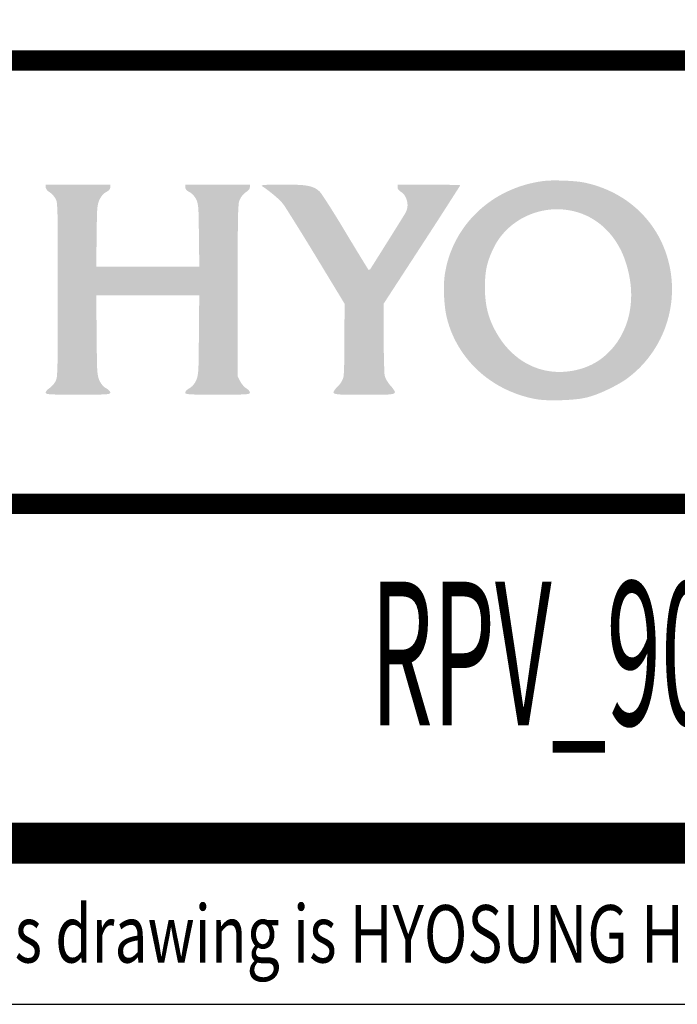
# Model space of a CAD drawing. Units: millimetres. Extents: x 1459 to 2805, y 14 to 2002.
# Drawn here: x 1665 to 1787, y 14 to 195 of the extents above; entities that cross this region are included whole.
import ezdxf
from ezdxf.enums import TextEntityAlignment as Align

# ---------------------------------------------------------------- set-up
doc = ezdxf.new("R2010")
doc.units = ezdxf.units.MM
doc.layers.get('0').update_dxf_attribs({"linetype": 'CONTINUOUS', "lineweight": 30})
doc.styles.add('HY견고딕', font='txt')
doc.styles.add('ROMANS', font='romans.shx', dxfattribs={"width": 0.7, "height": 3.5, "bigfont": 'whgtxt.shx'})

# ---------------------------------------------------------------- blocks, each defined once
blk = doc.blocks.new('HS_A4양식_S(297X210MM)')
blk.add_line((18.0000000000002, 18.00000000000068), (196.0000000000001, 18.00000000000068))
at = {"color": 0}
for p, q in [((18, 14.00000000000057), (195.9999999999999, 14.00000000000131)), ((18, 14), (195.9999999999999, 14.00000000000028))]:
    blk.add_line(p, q, dxfattribs=at)
at = {"color": 3, "const_width": 1}
blk.add_lwpolyline([(21.99999999999991, 17.92807144603535), (191.9999999999999, 17.92807144603535), (192, 273.0000000000006), (21.49999999999997, 273.0000000000006)], dxfattribs=at)
at = {"style": 'ROMANS', "width": 0.75}
blk.add_text("The information written in this drawing is HYOSUNG HEAVY INDUSTRIES's property, and may not be disclosed and/or reproduced without the prior official permission of HYOSUNG HEAVY INDUSTRIES Corp.", height=1.4, dxfattribs=at).set_placement((25.5073376602312, 15.01732643448363))
blk = doc.blocks.new('hico_ci')
at = {"true_color": 0x0e4194}
h = blk.add_hatch(color=154, dxfattribs=at)
edge = h.paths.add_edge_path()
edge.add_arc((-87.58889213669869, 67.21039386994674), 115.6573542135317, 327.1048165484382, 327.379148609724)
edge.add_arc((-975.6210822683096, 635.5862093153438), 1170.006555518851, 327.3791455014085, 327.4034389118317)
edge.add_arc((10.06323945754997, 5.298141397494064), 0.03363674859879229, 327.4034434854938, 359.999956419561)
edge.add_arc((10.08695586406088, 5.298141372526757), 0.009920342087866648, 359.9999964333156, 447.9339419372215)
edge.add_arc((8.1752010225552, -47.69314807680414), 53.03568355278372, 87.9338491325548, 88.16463645442393)
edge.add_arc((9.481611089147691, -6.923395607587707), 12.24500540615856, 88.16454350043396, 89.3118246058308)
edge.add_arc((9.337503835981352, -18.91895683877961), 24.24143221381396, 89.31177138105487, 90.00000621573453)
edge.add_line((9.337501206148772, 5.322475375034202), (8.578126206148738, 5.322475375034202))
edge.add_line((8.578126206148738, 5.322475375034216), (8.578126206148738, 5.25822685003422))
edge.add_arc((8.666198882282174, 5.258226829829709), 0.08807267613343815, 179.9999868559348, 200.2438586409471)
edge.add_arc((8.69831167707514, 5.270070055741982), 0.1222997646660304, 200.2439029638572, 216.0719736548398)
edge.add_arc((8.727682244430241, 5.291465640012149), 0.158637090558326, 216.0720310189615, 229.8197973618891)
edge.add_arc((8.790425285179538, 5.365763867678297), 0.2558837655492473, 229.8197694449375, 239.4290538196848)
edge.add_arc((8.530958847521276, 4.926521539180371), 0.2542697950728332, 35.773980360010626, 59.4290939640411, ccw=False)
edge.add_arc((8.3846441228863, 4.821096355150175), 0.43460966330124, 19.939364720869207, 35.77405005855218, ccw=False)
edge.add_arc((8.356329087600102, 4.810824031118727), 0.4647304512079843, 4.612762918081216, 19.939412931985885, ccw=False)
edge.add_arc((8.468191045552942, 4.819849583594632), 0.3525049717728713, -14.242378039020878, 4.612718611072523, ccw=False)
edge.add_arc((8.37886672111813, 4.842523250303046), 0.4446620664386157, 328.1681828404623, 345.7575186850096, ccw=False)
edge.add_arc((-125.627537153641, 88.03314091747795), 158.1735279955739, 327.8878710710293, 328.168161884662, ccw=False)
edge.add_arc((-363.4408394177982, 237.2831641715134), 438.9416461555749, 327.78223336135653, 327.8878867712939, ccw=False)
edge.add_arc((7.874564893326976, 3.292543172559448), 0.04901669569161234, 270.5100142516248, 327.78214302879337, ccw=False)
edge.add_arc((7.874911439092443, 3.253612993188966), 0.01008497392409092, 211.6244722057158, 270.5100004642802, ccw=False)
edge.add_arc((462.6611376262816, 283.3078246804128), 534.1082716524951, 211.5912425901737, 211.6244741420596, ccw=False)
edge.add_arc((49.60484903123921, 29.28092960519082), 49.19058691675746, 211.1883478339968, 211.5912513404664, ccw=False)
edge.add_arc((89.75058026022674, 53.58285426920961), 96.1188649406232, 210.944249107223, 211.1883290356674, ccw=False)
edge.add_arc((-23.94473440569851, -14.58175150186155), 36.44447107999163, 30.94431844343522, 31.63759526091016)
edge.add_arc((-7.928916743040276, -4.714298704185325), 17.63295758118127, 31.63769531155149, 32.8310410223266)
edge.add_arc((-9.367680583845129, -5.642642252222785), 19.34522599837955, 32.83109061856086, 33.7003780165808)
edge.add_arc((6.382520501175406, 4.861586527081016), 0.4135684780636451, 33.70034679136021, 47.50976918376232)
edge.add_arc((6.35941429625359, 4.836362018646184), 0.4477762627282614, 47.50975857406636, 66.4310955419071)
edge.add_arc((6.271751073153951, 4.635410225171825), 0.6670169158575688, 66.43114360342825, 80.4677626110921)
edge.add_arc((6.102158472550343, 3.625459070578245), 1.691108212981185, 80.46774511113301, 88.4389558479287)
edge.add_arc((5.785070374573792, -8.009341366430519), 13.33022871544476, 88.43889006856084, 90.18018989185562)
edge.add_arc((5.834315241008426, -23.67389749204497), 28.99486224672253, 90.1801526105918, 90.71896112843406)
edge.add_arc((5.498262702725754, 3.105442411625233), 2.213413873179214, 90.71892629454378, 94.25677422828905)
edge.add_arc((5.357341162462205, 4.998739249772001), 0.3148797550115914, 94.25673904725257, 105.4967135946727)
edge.add_arc((5.275644857788564, 5.293392175350647), 0.009110834502378819, 105.4966114967839, 238.0067809175427)
edge.add_arc((4.252225556749778, 3.655145908229215), 1.922530410003445, 53.281262030822575, 58.00680649472531, ccw=False)
edge.add_arc((3.278514217656578, 2.34970027732092), 3.551119390420127, 50.29611920957092, 53.28128967502448, ccw=False)
edge.add_arc((3.367779009109483, 2.457206528810275), 3.411384652069549, 47.32926842106173, 50.296107328445714, ccw=False)
edge.add_arc((5.015447560932614, 4.24459976048162), 0.980420600239397, 39.82273817270891, 47.329237615382624, ccw=False)
edge.add_arc((5.0822900594072, 4.300335129029136), 0.8933898533210056, 32.48958094374319, 39.82277055643982, ccw=False)
edge.add_arc((-55.12113784600947, -34.03807164447284), 72.26765808419817, 32.17192166635982, 32.48956926458112, ccw=False)
edge.add_arc((-36.62863076186463, -22.40537547880605), 50.42063452628888, 31.63174257217389, 32.1719261811038, ccw=False)
edge.add_arc((-61.26873061042318, -37.58294216214503), 79.36010672211306, 31.24720576788991, 31.631774679040575, ccw=False)
edge.add_line((6.579174399898761, 3.583650175034208), (7.28437620614875, 2.421387475034209))
edge.add_line((7.28437620614875, 2.421387475034209), (7.28421935302373, 1.572712675034211))
edge.add_arc((-26.29039406896339, 1.57890429528149), 33.57461399289706, 359.3674324155447, 359.98943387076315, ccw=False)
edge.add_arc((-6.209515706452777, 1.357180485688815), 13.49251158161575, 358.13862431789545, 359.36749241990196, ccw=False)
edge.add_arc((-5.06519223850529, 1.319977115114682), 12.34758350970553, 357.10324926653715, 358.1386915486749, ccw=False)
edge.add_arc((6.875745304499446, 0.7157539846580931), 0.3913685987348835, 344.5565989774974, 357.10328448918904, ccw=False)
edge.add_arc((6.965432665634751, 0.6909766429349986), 0.2983216245217534, 333.7316691536306, 344.5566396288096, ccw=False)
edge.add_arc((6.72166906340982, 0.8112843482579137), 0.5701573060091718, 327.0652532396875, 333.73168445078386, ccw=False)
edge.add_arc((6.672450634722168, 0.8431672817903575), 0.6288000819758233, 320.66539376668703, 327.0652725783152, ccw=False)
edge.add_arc((6.728708927377227, 0.7970643240633137), 0.556064408449558, 313.6474247892735, 320.66533855560454, ccw=False)
edge.add_arc((7.50535355754414, -0.01714257729648239), 0.5691510197192278, 133.647408069556, 148.3259636151153)
edge.add_arc((7.052183909207088, 0.2624570773319164), 0.03666750162476553, 148.3259389618278, 253.6268939152288)
edge.add_arc((7.187812768795311, 0.724081801180958), 0.5178042526860861, 253.6268161479213, 269.4911530252744)
edge.add_arc((7.762562769238059, 65.43971550516704), 65.23599013016188, 269.4911602438272, 269.9999459300735)
edge.add_arc((7.76246187787325, 66.32566976228848), 66.12194438726597, 270.0000340786137, 270.5083614008801)
edge.add_arc((8.345128069280747, 0.6569011900988073), 0.4505909241434287, 270.5084270729581, 288.0799916175415)
edge.add_arc((8.472636999600866, 0.2663252159377834), 0.03972827202814812, 288.0800301696663, 390.2105896667334)
edge.add_arc((7.866984011619934, -0.08632322706134232), 0.7405681012330404, 30.2105971818557, 42.66885251523486)
edge.add_arc((8.88747008343887, 0.8543285775446776), 0.6473143290490169, 216.4891175845401, 222.6689172848921, ccw=False)
edge.add_arc((9.082377253938319, 0.9984956657473418), 0.8897456686747677, 211.6204300748815, 216.4891512352539, ccw=False)
edge.add_arc((9.017810397560368, 0.9587427535013688), 0.8139223676766171, 206.6459126673218, 211.6204676047614, ccw=False)
edge.add_arc((8.537487405576371, 0.7177332187452947), 0.2765251472969634, 195.5184111570572, 206.6458959067241, ccw=False)
edge.add_arc((8.622706996762076, 0.7413959632433063), 0.3649689384809635, 182.7461762309144, 195.5183759813155, ccw=False)
edge.add_arc((22.51442657138034, 1.407729290481242), 14.27266007837977, 181.8369932019523, 182.7461578620843, ccw=False)
edge.add_arc((22.24609573247881, 1.399143716806435), 14.0041919224401, 180.6627529541779, 181.8370769737105, ccw=False)
edge.add_arc((39.00217691040842, 1.592994806739142), 30.76139439439919, 180.0107681297366, 180.6627923414326, ccw=False)
edge.add_line((8.240783059273724, 1.587213531284235), (8.240626206148761, 2.422264215659226))
edge.add_line((8.240626206148761, 2.422264215659212), (9.168751206148727, 3.848035806284216))
edge.add_arc((-178.2051710669145, 125.8217303322709), 223.5767628898644, 326.9373177716921, 327.1048506011462)
h = blk.add_hatch(color=154, dxfattribs=at)
edge = h.paths.add_edge_path()
edge.add_arc((9.187206241704985, 4.474995863492239), 4.498239501168128, 175.2537226692827, 178.5498361790088, ccw=False)
edge.add_arc((5.042671590962271, 4.819109166834593), 0.3394438297334494, 153.4349841819123, 175.2537514333179, ccw=False)
edge.add_arc((5.071663409174676, 4.80461320228045), 0.3718576926876159, 144.9618109578997, 153.4349734583033, ccw=False)
edge.add_arc((5.256509309624079, 4.674998314432045), 0.5976186859187361, 139.0231175462949, 144.9617560923459, ccw=False)
edge.add_arc((5.236532895520156, 4.69234900617333), 0.5711592145661168, 133.0052057162648, 139.0230876761897, ccw=False)
edge.add_arc((5.018875177344938, 4.925716310526852), 0.2520429645533461, 121.9132370704495, 133.0052818469795, ccw=False)
edge.add_arc((4.715230563155529, 5.413290726485641), 0.3223513797988501, 301.9132309446089, 310.3303197891168)
edge.add_arc((4.797640705980484, 5.316219868010194), 0.1950164544817469, 310.3303833331533, 322.5946277058486)
edge.add_arc((4.839218605550741, 5.284425070712089), 0.1426749712404812, 322.5946005615776, 337.0483214169311)
edge.add_arc((4.895502404485939, 5.260590102719391), 0.08155237540408382, 337.0482654015563, 359.0191881501167)
edge.add_line((4.977042831148736, 5.259194125034213), (4.978126206148744, 5.322475375034216))
edge.add_line((4.978126206148744, 5.322475375034216), (3.403126206148727, 5.322475375034216))
edge.add_line((3.403126206148727, 5.322475375034216), (3.403126206148727, 5.258558612534216))
edge.add_arc((3.489054609459487, 5.258558602177899), 0.08592840331076053, 179.9999930945587, 201.896430197849)
edge.add_arc((3.508759805562704, 5.266478623680712), 0.1071656699444701, 201.8964349379639, 220.4517036111342)
edge.add_arc((3.555216204034849, 5.306088389450778), 0.1682158992917882, 220.4516852156523, 234.7702635664025)
edge.add_arc((3.714921506619845, 5.532236513483255), 0.4450710196654485, 234.7703152045882, 241.6959536183637)
edge.add_arc((3.370559277503048, 4.892793994589184), 0.2812017113468315, 50.86006920147929, 61.69601591759522, ccw=False)
edge.add_arc((3.230406123309649, 4.720580746704243), 0.503238441140414, 43.851556820799374, 50.86008287560321, ccw=False)
edge.add_arc((3.214684643927228, 4.705477243713844), 0.5250393749862967, 36.958888156783416, 43.85155418618689, ccw=False)
edge.add_arc((3.334909242005239, 4.795937387483264), 0.3745834292956964, 28.081160592727713, 36.95893840601258, ccw=False)
edge.add_arc((3.328178829164273, 4.79234638166642), 0.3822119140581335, 13.225971721686392, 28.08117957276511, ccw=False)
edge.add_arc((2.934479721115963, 4.699816870763314), 0.7866382955739778, 4.568339894188625, 13.225966081551292, ccw=False)
edge.add_arc((0.4831151305145909, 4.503949018237449), 3.245815509950178, 1.0691973059704196, 4.568322420985396, ccw=False)
edge.add_arc((-73.17354544890884, 3.129353473349468), 76.91530146325515, 0.7171187235201728, 1.0691437160049873, ccw=False)
edge.add_line((3.735731612398723, 4.092006625034216), (3.745324178023736, 3.325600375034213))
edge.add_line((3.745324178023736, 3.325600375034213), (1.233419284273708, 3.325600375034213))
edge.add_line((1.233419284273708, 3.325600375034213), (1.242491481148733, 4.077944125034207))
edge.add_arc((75.90618228072583, 3.177563421383283), 74.66911951554243, 178.9492778471202, 179.3090950468247, ccw=False)
edge.add_arc((4.282964990864201, 4.491173809992091), 3.033857059099433, 175.2773226468395, 178.9492095330713, ccw=False)
edge.add_arc((2.013039278544909, 4.678699385533207), 0.7561984848333905, 166.2161886248321, 175.2772610728294, ccw=False)
edge.add_arc((1.759362372076708, 4.740932551854101), 0.4949994422134496, 153.7689169121626, 166.2162039020276, ccw=False)
edge.add_arc((1.800189139239734, 4.720816306101909), 0.5405130474314183, 146.6203152238009, 153.7689675831356, ccw=False)
edge.add_arc((1.723748335325155, 4.771181025968176), 0.4489717916486352, 138.4044318073887, 146.6203338569659, ccw=False)
edge.add_arc((1.681835766206717, 4.808387644888256), 0.3929272027817155, 129.6235305108242, 138.4045076812389, ccw=False)
edge.add_arc((1.609824533388434, 4.895361977600345), 0.2800106309129096, 118.30405277692299, 129.6235900095008, ccw=False)
edge.add_arc((1.282102172046677, 5.503905982342317), 0.411167892936678, 298.3040095837438, 305.557753168687)
edge.add_arc((1.425983022421036, 5.302621709935735), 0.1637470825292852, 305.5578003203777, 319.9850413397115)
edge.add_arc((1.469426584904454, 5.26614899984898), 0.1070231748508289, 319.985000569702, 338.3915837106468)
edge.add_arc((1.488589579857035, 5.258558508530541), 0.08641162629175485, 338.3916259662098, 360.0000689603048)
edge.add_line((1.575001206148727, 5.258558612534216), (1.575001206148727, 5.322475375034216))
edge.add_line((1.575001206148727, 5.322475375034216), (1.206148738219781e-06, 5.322475375034216))
edge.add_line((1.206148738219781e-06, 5.322475375034216), (0.001084581148745656, 5.259194125034213))
edge.add_arc((0.082479051802693, 5.260587643541271), 0.08140639868502848, 180.9808397163434, 202.8761413317683)
edge.add_arc((0.1423707861414982, 5.285857737444275), 0.1464109945837339, 202.8762204470773, 216.9861301798927)
edge.add_arc((0.1828571035281357, 5.316350986147711), 0.1970961019824657, 216.9861263263339, 229.0769113661756)
edge.add_arc((0.2567737485896942, 5.401612771392394), 0.3099377717689635, 229.0768540884552, 237.6900818440591)
edge.add_arc((-0.07093909109062224, 4.883421070461083), 0.3031840303270175, 48.650506051959894, 57.69006886427968, ccw=False)
edge.add_arc((-0.2908639050203305, 4.633520156915012), 0.6360764909997402, 43.45704618637882, 48.65059236674932, ccw=False)
edge.add_arc((-0.3005782787821545, 4.62431513076794), 0.6494593742435518, 38.29306624160358, 43.457062893171496, ccw=False)
edge.add_arc((-0.07746318547236797, 4.800477359561668), 0.3651822634589424, 30.346072502035383, 38.29301911529478, ccw=False)
edge.add_arc((0.004452605858347169, 4.848433362575278), 0.2702613748497263, 4.939850417253922, 30.346095271918898, ccw=False)
edge.add_arc((-3.871390973780052, 4.513435301850194), 4.160555342471186, 1.4857082299291733, 4.9399237902986215, ccw=False)
edge.add_arc((-19.0457361730914, 4.119839736796095), 19.34000426845374, 0.08825274715462683, 1.4857940784032735, ccw=False)
edge.add_arc((-900.0484495360081, 2.762499201446857), 900.3437632423573, 3.8257286519183253e-05, 0.08827375337710919, ccw=False)
edge.add_arc((-783.1345653051247, 2.763213324245754), 783.4298790112815, 359.9019013709751, 359.999991739512, ccw=False)
edge.add_arc((-22.00426329788951, 1.46004324254308), 22.2984613928216, 358.6217082638505, 359.9019118458351, ccw=False)
edge.add_arc((-5.28173699924713, 1.05769293459494), 5.571095444200401, 355.8244394385408, 358.6217096645656, ccw=False)
edge.add_arc((-0.0486603602513469, 0.675643774356459), 0.324091282734368, 333.59583388099725, 355.82446818877577, ccw=False)
edge.add_arc((-0.06711660006649822, 0.6848072708787925), 0.3446971667635955, 324.71278282674115, 333.59582394142444, ccw=False)
edge.add_arc((-0.2793308621381811, 0.8349926613728513), 0.6046789825592855, 318.8810723033326, 324.71275289466405, ccw=False)
edge.add_arc((-0.2696616184250615, 0.8265514293682088), 0.5918435366558339, 313.0127890666265, 318.8811150701176, ccw=False)
edge.add_arc((-0.06146021859018447, 0.6033825489550821), 0.286635129042212, 302.9192345195131, 313.0128034544713, ccw=False)
edge.add_arc((0.2739643268929228, 0.0852757114656697), 0.3305717412744084, 122.9191504773445, 130.6857129611274)
edge.add_arc((0.2418668742776333, 0.1226110453020794), 0.2813358436280508, 130.6856831070009, 139.4506409552877)
edge.add_arc((0.1942187074765798, 0.1633775980702978), 0.2186281118552285, 139.4506670761514, 148.9908588826204)
edge.add_arc((0.04574302144092712, 0.2526230686338522), 0.04539479127323905, 148.9908961198134, 179.5947700260125)
edge.add_arc((0.02971784233687913, 0.2527363711246977), 0.02936921163414629, 179.5946938713614, 258.3746153831533)
edge.add_arc((0.1624848353998516, 0.8980770354915961), 0.6882255294550204, 258.3746488449025, 266.4220843892311)
edge.add_arc((0.3222814126168032, 3.453747093226326), 3.248886457826702, 266.4221478909752, 269.7203236218828)
edge.add_arc((0.7875283573369529, 98.78581201744271), 98.58208664241224, 269.7203809544621, 269.9999842197649)
edge.add_arc((0.7874523699088058, 100.8464148642967), 100.6426894892743, 270.0000278024211, 270.2755057776488)
edge.add_arc((1.256101978819146, 3.383122773588099), 3.178270660585631, 270.2755883282429, 273.6223406695814)
edge.add_arc((1.416039785487015, 0.8566948252136513), 0.6467852704781617, 273.6223929170538, 282.0653444305648)
edge.add_arc((1.544954992237052, 0.2535796344224082), 0.0300462139116547, 282.0652958080877, 360.0000059339637)
edge.add_arc((1.531879575042382, 0.2535796530095666), 0.04312163110634792, 359.9999794378645, 392.3774988077429)
edge.add_arc((1.417932497964927, 0.1813295269256798), 0.1780438942567621, 32.37746296522032, 43.66979372378722)
edge.add_arc((1.371248229628833, 0.1367642033499408), 0.2425844936921916, 43.66978207044835, 53.61489526208166)
edge.add_arc((1.32534795801169, 0.07447313980362935), 0.3199602749948969, 53.6148476587878, 61.69593142636136)
edge.add_arc((1.60982453338849, 0.6027137724681069), 0.2800106309129513, 230.3764099904914, 241.6959472230689, ccw=False)
edge.add_arc((1.681835766206717, 0.6896881051801813), 0.3929272027817154, 221.5954923187611, 230.3764694891758, ccw=False)
edge.add_arc((1.72374833532507, 0.7268947241002621), 0.4489717916485712, 213.3796661430414, 221.5955681926185, ccw=False)
edge.add_arc((1.800189139239734, 0.7772594439665141), 0.5405130474314177, 206.2310324168643, 213.3796847761991, ccw=False)
edge.add_arc((1.729733385805815, 0.7425437349124877), 0.4619688328321589, 192.0099621484317, 206.2310582069813, ccw=False)
edge.add_arc((2.213791155062751, 0.8455212676515629), 0.9568590188603565, 183.7610948827286, 192.0099567370851, ccw=False)
edge.add_arc((5.780207194946257, 1.079969930258855), 4.530972831393011, 180.7658398194206, 183.7610926255462, ccw=False)
edge.add_arc((151.083783855358, 3.022253563105366), 149.8475302363169, 180.5265644720688, 180.7658315603869, ccw=False)
edge.add_line((1.242581734273784, 1.645131625034253), (1.233599734273724, 2.622475375034213))
edge.add_line((1.233599734273724, 2.622475375034213), (3.74394793739873, 2.622475375034213))
edge.add_line((3.74394793739873, 2.622475375034213), (3.735255821773706, 1.64513162503421))
edge.add_arc((-146.3066071123479, 2.979464021770667), 150.047795970773, 359.2514402986514, 359.4904782041009, ccw=False)
edge.add_arc((-0.7960221241915804, 1.078284990595407), 4.524791516824053, 356.253890915286, 359.25143516085666, ccw=False)
edge.add_arc((2.766690528925693, 0.8450158720550291), 0.9544503664091994, 347.98989706668414, 356.25386538423106, ccw=False)
edge.add_arc((3.248412297913632, 0.7425341993875918), 0.4619482283940666, 333.76900104508525, 347.9898688018067, ccw=False)
edge.add_arc((3.17793827305772, 0.7772594439665141), 0.5405130474314176, 326.62031522380096, 333.7689675831358, ccw=False)
edge.add_arc((3.254379076972384, 0.7268947241002621), 0.4489717916485708, 318.4044318073815, 326.6203338569586, ccw=False)
edge.add_arc((3.296291646090737, 0.6896881051801813), 0.3929272027817167, 309.623530510824, 318.40450768123867, ccw=False)
edge.add_arc((3.368302878908992, 0.6027137724679505), 0.2800106309128179, 298.30405277694587, 309.6235900095239, ccw=False)
edge.add_arc((3.652779454285763, 0.07447313980348724), 0.3199602749950114, 118.3040685736217, 126.3851523411967)
edge.add_arc((3.606879182668621, 0.1367642033499408), 0.2425844936921915, 126.3851047379184, 136.3302179295517)
edge.add_arc((3.560194914332527, 0.1813295269256656), 0.178043894256764, 136.3302062762122, 147.6225370347786)
edge.add_arc((3.446247837255072, 0.2535796530095666), 0.04312163110634373, 147.6225011922566, 180.000020562136)
edge.add_arc((3.433172420060401, 0.2535796344224082), 0.03004621391167477, 179.9999940660439, 257.9347041919114)
edge.add_arc((3.562087626810467, 0.8566948252136513), 0.6467852704781616, 257.9346555694326, 266.3776070829437)
edge.add_arc((3.722025433478279, 3.383122773588639), 3.178270660586161, 266.3776593304197, 269.7244116717577)
edge.add_arc((4.190675042392286, 100.8464148642849), 100.6426894892625, 269.7244942223491, 269.9999721975768)
edge.add_arc((4.19056098669833, 102.0059297363301), 101.8022043613168, 270.000036706467, 270.2732228537978)
edge.add_arc((4.661037702820863, 3.345250955196079), 3.140403820813704, 270.2732949301528, 273.6463976657705)
edge.add_arc((4.821023897840803, 0.8347796219481864), 0.6248398884805046, 273.6464328660275, 282.3152729875675)
edge.add_arc((4.94783585105634, 0.2539114129939861), 0.03029035509240759, 282.3152856719681, 359.9999754859487)
edge.add_arc((4.931431382099532, 0.2539114281091912), 0.04669482404921999, 359.9999655512809, 389.2094460512672)
edge.add_arc((4.82060837233476, 0.1919507527718736), 0.1736627915905287, 29.20939099351878, 40.20563086756618)
edge.add_arc((4.783691920476514, 0.1607477402299224), 0.2219996554678509, 40.20562544638967, 50.19099865315788)
edge.add_arc((4.768155787580667, 0.1421062904107089), 0.2462664038423687, 50.19105223419552, 59.42900102047238)
edge.add_arc((5.00363391042842, 0.5407385548956825), 0.2167213158957753, 227.217793682128, 239.4290190305187, ccw=False)
edge.add_arc((5.249289820764062, 0.8061878556978428), 0.5783981849089577, 221.3492207736012, 227.2177758099752, ccw=False)
edge.add_arc((5.28529440245066, 0.8378734943886741), 0.6263597278540328, 215.6086967400149, 221.3492205788957, ccw=False)
edge.add_arc((5.133687751237858, 0.7292989365900553), 0.4398844981501318, 208.1271467363041, 215.6086919196131, ccw=False)
edge.add_line((4.74575202802373, 0.5219242844092093), (4.682813706148721, 0.6396628750342046))
edge.add_line((4.682813706148721, 0.6396628750342188), (4.682813706148636, 2.749037875034318))
edge.add_arc((835.1131370185794, 2.749771049201115), 830.4303233127545, 179.9063146955063, 180.0000505855629, ccw=False)
edge.add_arc((25.01140486195595, 4.074389449233109), 20.32750819786675, 178.5498128154432, 179.9063318496599, ccw=False)
h = blk.add_hatch(color=154, dxfattribs=at)
edge = h.paths.add_edge_path()
edge.add_arc((11.68919191191969, 2.538343205864436), 1.965765927080678, 187.2894835030015, 194.5072811928714)
edge.add_arc((12.2660136002329, 2.68759712545301), 2.561584685278885, 194.5072699262425, 211.1343780194059)
edge.add_arc((12.33193142044212, 2.727411402982582), 2.638593358204431, 211.1343063245497, 227.3961501525145)
edge.add_arc((12.39077391693854, 2.791393139484924), 2.725519200160242, 227.396144906125, 243.3761176964152)
edge.add_arc((12.47858414191199, 2.966573659689544), 2.921475445915393, 243.3762052570861, 258.5454178779332)
edge.add_arc((12.25548099169282, 1.865535318699628), 1.798060810105342, 258.5455157035683, 267.7626426167035)
edge.add_arc((12.39707128768441, 5.48965936480019), 5.424949685359572, 267.7626533380533, 271.8086900758062)
edge.add_arc((12.39714799714449, 5.487347908822073), 5.422636959854104, 271.8086508097766, 275.8526255419379)
edge.add_arc((12.76951933404519, 1.854596479325295), 1.770850635183754, 275.8526732157882, 285.1663574160452)
edge.add_arc((12.68579322948068, 2.163462045791235), 2.090863132942609, 285.1664606073626, 291.9979895865242)
edge.add_arc((11.88375951074914, 4.148757677798571), 4.232044309873992, 291.9980303602974, 296.0291748207384)
edge.add_arc((11.8953527023329, 4.125010831351645), 4.205618663335664, 296.0292224569466, 300.0651782722474)
edge.add_arc((13.0211886708172, 2.180116209936116), 1.958371076543978, 300.0652126386263, 307.2129491570039)
edge.add_arc((12.60298579963501, 2.730816311242165), 2.649865286961164, 307.2129929084344, 321.4633113674406)
edge.add_arc((12.55214108457989, 2.771312353273785), 2.714866167484631, 321.4633254862762, 335.4570189951541)
edge.add_arc((12.54025299389133, 2.776741611822786), 2.727935350631395, 335.4570042895629, 349.4153063551598)
edge.add_arc((12.56243411208112, 2.772596560077034), 2.70537025683335, 349.4153084606654, 363.4608321026616)
edge.add_arc((12.55539298521609, 2.772171604026838), 2.712424195763331, 3.460813831792296, 21.82344865292583)
edge.add_arc((12.69353961127501, 2.8274904571131), 2.563613356788706, 21.8234786956147, 40.97970416400582)
edge.add_arc((12.6763417641564, 2.812548629808475), 2.586395458200169, 40.97974863379949, 60.04220559561634)
edge.add_arc((12.5682015241656, 2.624921177873176), 2.802955778252767, 60.04224661876668, 77.98924148490866)
edge.add_arc((12.76698895917229, 3.559273059424314), 1.847691478243744, 77.98928495001745, 84.92408230861547)
edge.add_arc((12.41594903514419, -0.3928076015475597), 5.81533190790588, 84.92407827458382, 87.8748770375062)
edge.add_arc((12.41587516820698, -0.3948385649667756), 5.817364213615624, 87.8748917700453, 90.82752369380134)
edge.add_arc((12.35898362394613, 3.543982155733403), 1.87813264925904, 90.8275496515172, 97.68541118779471)
edge.add_arc((12.50000217084153, 2.498990270799283), 2.932596622159962, 97.68543121261783, 115.3037019253431)
edge.add_arc((12.42504406724476, 2.657544984759511), 2.757216136909978, 115.3037564079968, 133.7558804179542)
edge.add_arc((12.36598733776071, 2.719229187338541), 2.671819192405485, 133.7559606811701, 152.5295614758335)
edge.add_arc((12.30379515834289, 2.751564056279648), 2.601723465502769, 152.5295701082027, 171.6812438555395)
edge.add_arc((11.75079872226166, 2.832420689618715), 2.042847044932155, 171.6811963835469, 178.7094137085831)
edge.add_arc((13.66132696950058, 2.789382430881972), 3.953859989735534, 178.7094663218426, 182.9972113084133)
edge.add_arc((13.64521779882244, 2.788546432379022), 3.937729142960169, 182.997319722999, 187.2894176632888)
edge = h.paths.add_edge_path(flags=16)
edge.add_arc((12.43454166001834, 2.94986987967664), 1.722679258958263, 167.6028225002973, 175.2876595505345, ccw=False)
edge.add_arc((12.34351379692515, 2.969881443842425), 1.629477678749483, 159.6660333993345, 167.6029080598833, ccw=False)
edge.add_arc((13.32730393623007, 2.605303356162651), 2.678648885087997, 154.196473116792, 159.6660354923936, ccw=False)
edge.add_arc((12.37288713534366, 3.066757485989228), 1.618530333347016, 132.6447728647698, 154.1964265783206, ccw=False)
edge.add_arc((12.45933487403192, 2.972894146620803), 1.746137300247647, 112.28517211592961, 132.6447851165569, ccw=False)
edge.add_arc((12.47029381202617, 2.946159298904831), 1.775031078125534, 92.10890726691781, 112.2852396066684, ccw=False)
edge.add_arc((12.46824060483362, 3.001901121937323), 1.719251453759407, 71.443714094842, 92.10888828588702, ccw=False)
edge.add_arc((12.4972358374809, 3.088284152688189), 1.628132018335549, 52.83166924084031, 71.44363011939481, ccw=False)
edge.add_arc((12.40506498923014, 2.966717600473032), 1.780689849601566, 35.42864611199792, 52.83160064103822, ccw=False)
edge.add_arc((12.19004330619771, 2.813748873186071), 2.044571936339573, 19.300637357654125, 35.428621339692825, ccw=False)
edge.add_arc((11.49144959248736, 2.569094329895151), 2.784767195974786, 6.506995906487589, 19.300671919105184, ccw=False)
edge.add_arc((12.02197803005953, 2.629605598560161), 2.25079899775696, -10.358093236890397, 6.507006827108285, ccw=False)
edge.add_arc((12.3189969221811, 2.57531883060318), 1.948859806116598, 330.85322717738404, 349.64185270600444, ccw=False)
edge.add_arc((12.4797538450747, 2.485672308726933), 1.764796536721063, 311.00800257837096, 330.8531818324648, ccw=False)
edge.add_arc((12.61813730835775, 2.326523565679054), 1.553897733209628, 289.17587637404074, 311.0080431697409, ccw=False)
edge.add_arc((12.51907279004075, 2.611383135112632), 1.855491421948564, 270.78068982063064, 289.17588751656626, ccw=False)
edge.add_arc((12.52189537146756, 2.404211824798011), 1.648300884560428, 250.67760092073502, 270.7807047072632, ccw=False)
edge.add_arc((12.53142804544882, 2.431402003501034), 1.677113688832597, 230.7699054796019, 250.6776372239779, ccw=False)
edge.add_arc((12.71898328438812, 2.661120955414404), 1.973673572366691, 213.1500393052647, 230.7699048368879, ccw=False)
edge.add_arc((13.17975190260552, 2.96206404577373), 2.524013888141321, 205.5533027939238, 213.1500023820812, ccw=False)
edge.add_arc((12.6335551178762, 2.700914492956613), 1.918596662935977, 196.222376417476, 205.5532209277916, ccw=False)
edge.add_arc((12.68404558733425, 2.715603976045131), 1.97118058081028, 187.0303983586766, 196.2223557713998, ccw=False)
edge.add_arc((13.52525853942973, 2.819348508231229), 2.818766658281611, 179.9999620543503, 187.030469055241, ccw=False)
edge.add_arc((14.01780235377998, 2.819352797778606), 3.311310472632135, 175.2875553569434, 180.0000419208737, ccw=False)
blk = doc.blocks.new('HYOSUNG_TITLE_A4')
at = {"color": 3}
for p, q in [((-170, 19), (-85.00000000000014, 19)), ((-155, 8.19702110853575), (-85.00000000000014, 8.19702110853575))]:
    blk.add_line(p, q, dxfattribs=at)
blk.add_line((-170, 0), (0, 0))
at = {"color": 3, "const_width": 0.5}
for points in [[(-85.00000000000014, 18.99999999999957), (-170, 19)], [(-85.00000000000014, 8.197021108535324), (-155, 8.197021108535694)]]:
    blk.add_lwpolyline(points, dxfattribs=at)
blk.add_blockref('hico_ci', (-146.0466095266641, 10.65474165895822))
for tag, height, style, width, p in [('GEN-TITLE-DES1{20}', 3.4, 'HY견고딕', 0.9, (-40.12195512001956, 40.23156919876124)), ('GEN-TITLE-DES2{24.5}', 2.5, 'ROMANS', 0.8, (-40.24577003001945, 36.36750108462855)), ('GEN-TITLE-NR{12.3}', 4, 'HY견고딕', 0.9, (-52.35236835450229, 27.93472779195201)), ('GEN-TITLE-DAT{7.1}', 2, 'ROMANS', 0.7, (-7.813813360791329, 21.46618360339403)), ('GEN-TITLE-REV{22.6}', 3, 'ROMANS', 0.7, (-4.610111477596121, 15.46031826081006))]:
    blk.add_attdef(tag, text='', height=height, dxfattribs=dict(style=style, width=width)).set_placement(p, align=Align.CENTER)
at = {"style": 'ROMANS', "width": 0.7}
for tag, height, p in [('GEN-TITLE-PLOT{5}', 1.8, (-160.0000000000002, 41.49999999999978)), ('GEN-TITLE-CHKM{2.5}', 2, (-167.5000000000001, 34.49999999999955)), ('GEN-TITLE-ISSD{5}', 1.8, (-160.0000000000002, 34.49999999999955)), ('GEN-TITLE-ITEM{12.7}', 3.5, (-120.0000000000001, 4.097021108535543)), ('GEN-TITLE-REF{12.7}', 3.5, (-39.42085257198779, 4.099999999999817)), ('GEN-TITLE-GRADE{22.6}', 3, (-4.664079815914306, 4.087387457092177))]:
    blk.add_attdef(tag, text='', height=height, dxfattribs=at).set_placement(p, align=Align.MIDDLE)
for tag, height, p in [('GEN-TITLE-CTRN{2.5}', 2, (-167.5000000000002, 41.49999999999978)), ('GEN-TITLE-POSI{22.6}', 2, (-8.07757402690612, 32.460909128455)), ('GEN-TITLE-APPM{2.5}', 2, (-167.5000000000001, 27.49999999999955)), ('GEN-TITLE-FSCM{20.7}', 1.8, (-12.77559254485186, 11.14676420777361))]:
    blk.add_attdef(tag, text='', height=height, dxfattribs=at).set_placement(p, align=Align.MIDDLE_CENTER)
for tag, p in [('GEN-TITLE-MAT2{35}', (-153.1717460559241, 41.4999999999998)), ('GEN-TITLE-MAT1{35}', (-153.1717460559242, 34.4999999999996)), ('GEN-TITLE-DACT{35}', (-153.1717460559241, 27.4999999999996))]:
    blk.add_attdef(tag, text='', height=2, dxfattribs=at).set_placement(p, align=Align.MIDDLE_LEFT)
at = {"style": 'ROMANS'}
blk.add_attdef('GEN-TITLE-SCA{12.7}', text='', height=2, dxfattribs=at).set_placement((-7.660747715843428, 26.68345472464819), align=Align.CENTER)

msp = doc.modelspace()

# ---------------------------------------------------------------- block references
at = {"lineweight": 0, "xscale": 7.56, "yscale": 7.56, "zscale": 7.56}
msp.add_blockref('HS_A4양식_S(297X210MM)', (1322.820881096552, -91.84000000000036), dxfattribs=at)
at = {"lineweight": 0}
ref = msp.add_blockref('HYOSUNG_TITLE_A4', (2774.34088109655, 44.24000000000478), dxfattribs=dict(at, xscale=7.56, yscale=7.56, zscale=7.56))
ref.add_attrib('GEN-TITLE-ITEM{12.7}', 'RPV_90Fr(1.5kW)_5~30:1_N type', dxfattribs={"height": 26.46, "style": 'ROMANS', "width": 0.5017283950617281}).set_placement((1867.14088109655, 75.21347958053349), align=Align.MIDDLE)

doc.saveas('drawing.dxf')
